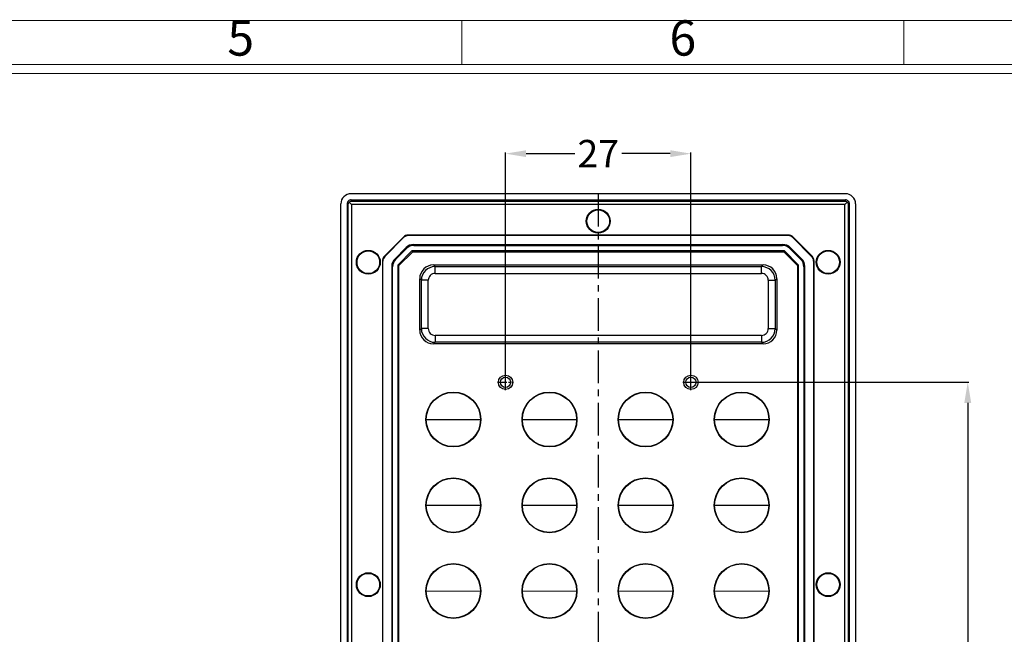
# Model space of a CAD drawing. Units: millimetres. Extents: x 15080 to 16772, y -6632 to -6247.
# Drawn here: x 15351 to 15494, y -6346 to -6256 of the extents above; entities that cross this region are included whole.
import ezdxf
from ezdxf.enums import TextEntityAlignment as Align

# ---------------------------------------------------------------- set-up
doc = ezdxf.new("R2010")
doc.units = ezdxf.units.MM
doc.linetypes.add('CENTER', pattern=[50.8, 31.75, -6.35, 6.35, -6.35])
doc.layers.add('dim', color=82, linetype='Continuous', lineweight=18)
doc.styles.add('ISO Proportional', font='isocp')
doc.dimstyles.get("Standard").update_dxf_attribs({"dimtxt": 4, "dimasz": 3, "dimexe": 0.18, "dimexo": 0.0625, "dimgap": 0.09, "dimtad": 0, "dimzin": 9, "dimdsep": 46, "dimtxsty": 'Standard', "dimcen": 0.09, "dimclrd": 3, "dimclre": 4, "dimclrt": 6, "dimazin": 0, "dimtp": 0.01, "dimtm": 0.01, "dimtfac": 1, "dimtmove": 0, "dimatfit": 3, "dimfxl": 1, "dimtolj": 1, "dimtzin": 4, "dimarcsym": 0})

# ---------------------------------------------------------------- blocks, each defined once
blk = doc.blocks.new('*D16')
at = {"color": 4, "lineweight": -2}
for p, q in [((15448.75, -6309.07), (15489.2, -6309.07)), ((15471.84, -6409.07), (15489.2, -6409.07))]:
    blk.add_line(p, q, dxfattribs=at)
at = {"color": 3, "lineweight": -2}
for p, q in [((15489.02, -6312.07), (15489.02, -6354.98)), ((15489.02, -6406.07), (15489.02, -6363.16))]:
    blk.add_line(p, q, dxfattribs=at)
at = {"color": 3}
for points in [[(15488.52, -6312.07), (15489.52, -6312.07), (15489.02, -6309.07)], [(15488.52, -6406.07), (15489.52, -6406.07), (15489.02, -6409.07)]]:
    blk.add_solid(points, dxfattribs=at)
at = {"layer": 'Defpoints', "color": 0}
for p in [(15448.69, -6309.07), (15489.02, -6309.07), (15471.78, -6409.07)]:
    blk.add_point(p, dxfattribs=at)
at = {"color": 6, "insert": (15489.02, -6359.07), "char_height": 4, "attachment_point": 5, "rotation": 90}
blk.add_mtext('\\A1;100', dxfattribs=at)
blk = doc.blocks.new('*D17')
at = {"color": 4, "lineweight": -2}
for p, q in [((15421.69, -6309.01), (15421.69, -6275.56)), ((15448.69, -6309.01), (15448.69, -6275.56))]:
    blk.add_line(p, q, dxfattribs=at)
at = {"color": 3, "lineweight": -2}
for p, q in [((15424.69, -6275.74), (15431.77, -6275.74)), ((15445.69, -6275.74), (15438.62, -6275.74))]:
    blk.add_line(p, q, dxfattribs=at)
at = {"color": 3}
for points in [[(15424.69, -6275.24), (15424.69, -6276.24), (15421.69, -6275.74)], [(15445.69, -6275.24), (15445.69, -6276.24), (15448.69, -6275.74)]]:
    blk.add_solid(points, dxfattribs=at)
at = {"layer": 'Defpoints', "color": 0}
for p in [(15448.69, -6275.74), (15421.69, -6309.07), (15448.69, -6309.07)]:
    blk.add_point(p, dxfattribs=at)
at = {"color": 6, "insert": (15435.19, -6275.74), "char_height": 4, "attachment_point": 5}
blk.add_mtext('\\A1;27', dxfattribs=at)
blk = doc.blocks.new('1')
for p, q in [((3867.52, -268.02), (3867.52, -259.59)), ((3951.83, -268.02), (3951.83, -259.59)), ((4120.45, -268.02), (3445.98, -268.02)), ((4120.45, -269.7), (3445.98, -269.7))]:
    blk.add_line(p, q)
blk.add_lwpolyline([(3437.55, -743.52), (4128.88, -743.52), (4128.88, -259.59), (3437.55, -259.59)], close=True)
at = {"style": 'ISO Proportional'}
for s, p in [('5', (3825.37, -263.8)), ('6', (3909.68, -263.8))]:
    blk.add_text(s, height=6.74, dxfattribs=at).set_placement(p, align=Align.MIDDLE)

msp = doc.modelspace()

# ---------------------------------------------------------------- linework, layer by layer
at = {"color": 7, "linetype": 'Continuous'}
for p, q in [((15471.188, -6281.574), (15399.196, -6281.574)), ((15397.701, -6535.08), (15397.701, -6283.069)), ((15398.601, -6283.068), (15398.601, -6535.08)), ((15398.778, -6283.068), (15398.601, -6283.068)), ((15398.778, -6535.08), (15398.778, -6283.068)), ((15399.273, -6283.146), (15398.929, -6282.802)), ((15399.196, -6282.474), (15399.196, -6282.651)), ((15399.196, -6282.474), (15471.188, -6282.474)), ((15399.196, -6282.651), (15471.188, -6282.651)), ((15399.273, -6283.146), (15399.273, -6535.002)), ((15471.11, -6283.146), (15399.273, -6283.146)), ((15471.11, -6283.146), (15471.454, -6282.802)), ((15471.11, -6535.002), (15471.11, -6283.146)), ((15471.188, -6282.651), (15471.188, -6282.474)), ((15471.605, -6283.068), (15471.605, -6535.08)), ((15471.782, -6283.068), (15471.605, -6283.068)), ((15471.782, -6535.08), (15471.782, -6283.068)), ((15472.682, -6283.069), (15472.682, -6535.08)), ((15406.806, -6287.912), (15404.035, -6290.683)), ((15406.835, -6287.982), (15406.806, -6287.912)), ((15407.54, -6287.69), (15407.511, -6287.62)), ((15462.872, -6287.62), (15407.511, -6287.62)), ((15462.843, -6287.69), (15407.54, -6287.69)), ((15462.843, -6287.69), (15462.872, -6287.62)), ((15463.549, -6287.982), (15463.577, -6287.912)), ((15466.348, -6290.683), (15463.577, -6287.912)), ((15404.105, -6290.712), (15406.835, -6287.982)), ((15408.34, -6289.12), (15408.281, -6288.979)), ((15408.281, -6288.979), (15462.102, -6288.979)), ((15408.34, -6289.12), (15462.044, -6289.12)), ((15462.102, -6288.979), (15462.044, -6289.12)), ((15463.549, -6287.982), (15466.278, -6290.712)), ((15404.105, -6290.712), (15404.035, -6290.683)), ((15407.222, -6289.418), (15405.541, -6291.099)), ((15405.682, -6291.157), (15407.281, -6289.559)), ((15408.051, -6289.92), (15406.043, -6291.928)), ((15406.166, -6292.05), (15408.173, -6290.042)), ((15407.222, -6289.418), (15407.281, -6289.559)), ((15408.173, -6290.042), (15408.051, -6289.92)), ((15462.333, -6289.92), (15408.051, -6289.92)), ((15408.173, -6290.042), (15462.21, -6290.042)), ((15462.333, -6289.92), (15462.21, -6290.042)), ((15462.21, -6290.042), (15464.218, -6292.05)), ((15464.34, -6291.928), (15462.333, -6289.92)), ((15463.103, -6289.559), (15463.161, -6289.418)), ((15463.103, -6289.559), (15464.701, -6291.157)), ((15464.842, -6291.099), (15463.161, -6289.418)), ((15466.278, -6290.712), (15466.348, -6290.683)), ((15403.743, -6291.394), (15403.743, -6526.754)), ((15403.813, -6291.402), (15403.743, -6291.402)), ((15403.813, -6526.738), (15403.813, -6291.411)), ((15405.102, -6292.158), (15405.102, -6525.99)), ((15405.102, -6292.158), (15405.243, -6292.217)), ((15405.243, -6525.932), (15405.243, -6292.217)), ((15405.682, -6291.157), (15405.541, -6291.099)), ((15406.043, -6526.221), (15406.043, -6291.928)), ((15406.043, -6291.928), (15406.166, -6292.05)), ((15406.166, -6526.098), (15406.166, -6292.05)), ((15411.422, -6292.207), (15411.184, -6291.969)), ((15411.184, -6291.969), (15459.2, -6291.969)), ((15411.422, -6293.206), (15411.422, -6292.207)), ((15411.422, -6292.207), (15458.961, -6292.207)), ((15458.961, -6292.207), (15459.2, -6291.969)), ((15458.961, -6293.206), (15458.961, -6292.207)), ((15464.218, -6292.05), (15464.34, -6291.928)), ((15464.218, -6292.05), (15464.218, -6526.098)), ((15464.34, -6291.928), (15464.34, -6526.221)), ((15464.842, -6291.099), (15464.701, -6291.157)), ((15465.14, -6292.217), (15465.281, -6292.158)), ((15465.14, -6292.217), (15465.14, -6525.932)), ((15465.281, -6525.99), (15465.281, -6292.158)), ((15466.64, -6291.402), (15466.57, -6291.402)), ((15466.57, -6291.417), (15466.57, -6526.731)), ((15466.64, -6526.76), (15466.64, -6291.388)), ((15411.422, -6293.206), (15458.961, -6293.206)), ((15409.186, -6301.482), (15409.186, -6293.966)), ((15409.425, -6294.205), (15409.186, -6293.966)), ((15409.425, -6301.244), (15409.425, -6294.205)), ((15410.423, -6294.205), (15409.425, -6294.205)), ((15410.423, -6301.244), (15410.423, -6294.205)), ((15459.96, -6294.205), (15459.96, -6301.244)), ((15459.96, -6294.205), (15460.959, -6294.205)), ((15460.959, -6294.205), (15461.197, -6293.966)), ((15460.959, -6294.205), (15460.959, -6301.244)), ((15461.197, -6293.966), (15461.197, -6301.482)), ((15409.425, -6301.244), (15409.186, -6301.482)), ((15410.423, -6301.244), (15409.425, -6301.244)), ((15411.422, -6302.242), (15411.422, -6303.241)), ((15458.961, -6302.242), (15411.422, -6302.242)), ((15458.961, -6302.242), (15458.961, -6303.241)), ((15459.96, -6301.244), (15460.959, -6301.244)), ((15460.959, -6301.244), (15461.197, -6301.482)), ((15411.422, -6303.241), (15411.184, -6303.479)), ((15459.2, -6303.479), (15411.184, -6303.479)), ((15458.961, -6303.241), (15411.422, -6303.241)), ((15458.961, -6303.241), (15459.2, -6303.479)), ((15410.139, -6314.487), (15418.044, -6314.502)), ((15424.139, -6314.487), (15432.044, -6314.502)), ((15438.139, -6314.487), (15446.044, -6314.502)), ((15452.139, -6314.487), (15460.044, -6314.502)), ((15410.139, -6326.987), (15418.044, -6327.002)), ((15424.139, -6326.987), (15432.044, -6327.002)), ((15438.139, -6326.987), (15446.044, -6327.002)), ((15452.139, -6326.987), (15460.044, -6327.002)), ((15410.139, -6339.487), (15418.044, -6339.502)), ((15424.139, -6339.487), (15432.044, -6339.502)), ((15438.139, -6339.487), (15446.044, -6339.502)), ((15452.139, -6339.487), (15460.044, -6339.502))]:
    msp.add_line(p, q, dxfattribs=at)
at = {"color": 1, "linetype": 'CENTER', "ltscale": 0.149962}
msp.add_line((15435.192, -6281.574), (15435.192, -6536.574), dxfattribs=at)
at = {"color": 1, "linetype": 'CENTER', "ltscale": 0.042}
for p, q in [((15421.692, -6310.229), (15421.692, -6307.919)), ((15448.692, -6310.229), (15448.692, -6307.919)), ((15420.537, -6309.074), (15422.847, -6309.074)), ((15447.537, -6309.074), (15449.847, -6309.074))]:
    msp.add_line(p, q, dxfattribs=at)
at = {"color": 7, "linetype": 'Continuous'}
for centre, radius in [((15435.192, -6285.574), 1.739), ((15435.192, -6285.574), 1.65), ((15401.701, -6291.574), 1.739), ((15401.701, -6291.574), 1.65), ((15468.682, -6291.574), 1.739), ((15468.682, -6291.574), 1.65), ((15421.692, -6309.074), 1.05), ((15448.692, -6309.074), 1.05), ((15421.692, -6309.074), 0.75), ((15448.692, -6309.074), 0.75), ((15414.092, -6314.494), 4), ((15414.092, -6314.494), 3.952), ((15428.092, -6314.494), 4), ((15428.092, -6314.494), 3.952), ((15442.092, -6314.494), 4), ((15442.092, -6314.494), 3.952), ((15456.092, -6314.494), 4), ((15456.092, -6314.494), 3.952), ((15414.092, -6326.994), 4), ((15414.092, -6326.994), 3.952), ((15428.092, -6326.994), 4), ((15428.092, -6326.994), 3.952), ((15442.092, -6326.994), 4), ((15442.092, -6326.994), 3.952), ((15456.092, -6326.994), 4), ((15456.092, -6326.994), 3.952), ((15414.092, -6339.494), 4), ((15414.092, -6339.494), 3.952), ((15428.092, -6339.494), 4), ((15428.092, -6339.494), 3.952), ((15442.092, -6339.494), 4), ((15442.092, -6339.494), 3.952), ((15456.092, -6339.494), 4), ((15456.092, -6339.494), 3.952), ((15401.701, -6338.574), 1.739), ((15401.701, -6338.574), 1.65), ((15468.682, -6338.574), 1.739), ((15468.682, -6338.574), 1.65)]:
    msp.add_circle(centre, radius, dxfattribs=at)
for centre, radius, start, end in [((15399.193, -6283.066), 1.492, 89.91576, 180.08515), ((15471.19, -6283.066), 1.492, 359.91529, 90.08565), ((15404.74, -6291.388), 0.997, 134.98749, 180.37972), ((15411.425, -6294.207), 2, 90.08168, 179.91837), ((15458.958, -6294.207), 2, 0.08169, 89.91837), ((15411.422, -6294.204), 0.998, 89.97993, 180.02007), ((15458.962, -6294.204), 0.998, 359.97993, 90.02007), ((15411.425, -6301.241), 2, 180.08168, 269.91837), ((15411.422, -6301.244), 0.998, 179.97993, 270.02007), ((15458.958, -6301.241), 2, 270.08169, 359.91839), ((15458.962, -6301.244), 0.998, 269.97993, 0.02007)]:
    msp.add_arc(centre, radius, start, end, dxfattribs=at)
for centre, major_axis, ratio, start_param, end_param in [((15407.513, -6288.622), (-0.384, 0.927), 0.9971479, -0.3916903, 0.3916903), ((15407.542, -6288.692), (-0.384, 0.927), 0.9971479, -0.3916903, 0.3916903), ((15462.841, -6288.692), (0.384, 0.927), 0.9971479, -0.3916903, 0.3916903), ((15462.87, -6288.622), (0.384, 0.927), 0.9971479, -0.3916903, 0.3916903), ((15408.283, -6290.481), (-0.575, 1.388), 0.998395, -0.3921315, 0.3921315), ((15408.342, -6290.622), (-0.575, 1.388), 0.998395, -0.3921315, 0.3921315), ((15462.042, -6290.622), (0.575, 1.388), 0.998395, -0.3921315, 0.3921315), ((15462.1, -6290.481), (0.575, 1.388), 0.998395, -0.3921315, 0.3921315), ((15465.568, -6291.419), (0.927, 0.384), 0.9971479, -0.3916903, 0.3916903), ((15465.638, -6291.39), (0.927, 0.384), 0.9971479, -0.3916903, 0.3916903), ((15406.604, -6292.16), (1.388, -0.575), 0.998395, 2.7494612, 3.5337241), ((15406.745, -6292.218), (-1.388, 0.575), 0.998395, -0.3921315, 0.3921315), ((15411.189, -6293.972), (1.418, -1.418), 0.9972647, 2.357564, 3.9256213), ((15459.194, -6293.972), (1.418, 1.418), 0.9972647, -0.7840286, 0.7840286), ((15463.638, -6292.218), (1.388, 0.575), 0.998395, -0.3921315, 0.3921315), ((15463.779, -6292.16), (1.388, 0.575), 0.998395, -0.3921315, 0.3921315), ((15411.189, -6301.477), (1.418, 1.418), 0.9972647, -3.9256213, -2.357564), ((15459.194, -6301.477), (1.418, -1.418), 0.9972647, -0.7840286, 0.7840286)]:
    msp.add_ellipse(centre, major_axis=major_axis, ratio=ratio, start_param=start_param, end_param=end_param, dxfattribs=at)
for points, knots in [([(15399.196, -6282.474), (15399.044, -6282.474), (15398.727, -6282.6), (15398.601, -6282.917), (15398.601, -6283.068)], [0, 0, 0, 0, 0.4999808, 1, 1, 1, 1]), ([(15398.778, -6283.068), (15398.782, -6283.045), (15398.807, -6282.944), (15398.868, -6282.852), (15398.929, -6282.802)], [0, 0, 0, 0, 0.2353365, 1, 1, 1, 1]), ([(15398.929, -6282.802), (15398.947, -6282.781), (15399.018, -6282.705), (15399.121, -6282.664), (15399.196, -6282.651)], [0, 0, 0, 0, 0.2676447, 1, 1, 1, 1]), ([(15471.782, -6283.068), (15471.782, -6282.917), (15471.656, -6282.6), (15471.34, -6282.474), (15471.188, -6282.474)], [0, 0, 0, 0, 0.4999808, 1, 1, 1, 1]), ([(15471.188, -6282.651), (15471.212, -6282.655), (15471.312, -6282.68), (15471.404, -6282.741), (15471.454, -6282.802)], [0, 0, 0, 0, 0.2353365, 1, 1, 1, 1]), ([(15471.454, -6282.802), (15471.475, -6282.82), (15471.552, -6282.891), (15471.592, -6282.994), (15471.605, -6283.068)], [0, 0, 0, 0, 0.2676447, 1, 1, 1, 1])]:
    msp.add_open_spline(points, degree=3, knots=knots, dxfattribs=at)
msp.add_open_spline([(15404.105, -6290.712), (15403.927, -6290.89), (15403.815, -6291.158), (15403.813, -6291.411)], degree=3, dxfattribs=at)

# ---------------------------------------------------------------- block references
at = {"layer": 'dim', "color": 0, "xscale": 0.7638478847945862, "yscale": 0.763847884799361, "zscale": 0.7638478847999999}
msp.add_blockref('1', (12461.113, -6058.038), dxfattribs=at)

# ---------------------------------------------------------------- dimensions: what is measured, and where the dimension line sits
dim = msp.add_linear_dim(base=(15448.692, -6275.745), p1=(15421.692, -6309.074), p2=(15448.692, -6309.074), dimstyle='Standard')
dim.commit()
dim.dimension.update_dxf_attribs({"geometry": '*D17', "text_midpoint": (15435.192, -6275.745)})
dim = msp.add_linear_dim(base=(15489.015, -6309.074), p1=(15471.782, -6409.074), p2=(15448.692, -6309.074), angle=90, dimstyle='Standard')
dim.commit()
dim.dimension.update_dxf_attribs({"geometry": '*D16', "text_midpoint": (15489.015, -6359.074)})

doc.saveas('drawing.dxf')
